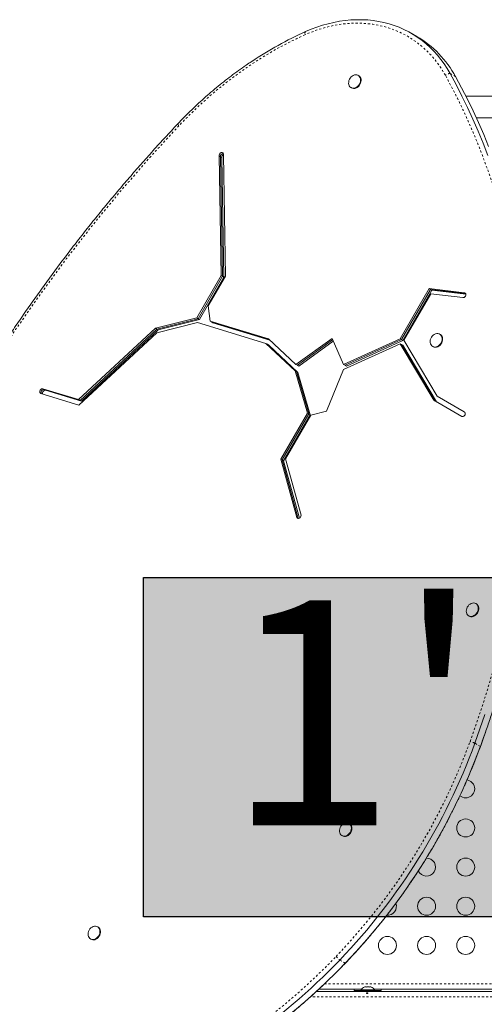
# Model space of a CAD drawing. Extents: x -83 to 648, y -72 to 785.
# Drawn here: x 381 to 404, y 424 to 472 of the extents above; entities that cross this region are included whole.
import ezdxf

# ---------------------------------------------------------------- set-up
doc = ezdxf.new("R2010")
doc.units = 0
doc.header["$LTSCALE"] = 0.125
doc.header["$MEASUREMENT"] = 0
doc.linetypes.add('PHANTOM', pattern=[0.5, 0.25, -0.05, 0.05, -0.05, 0.05, -0.05])
doc.layers.add('CONTOUR', color=7, linetype='CONTINUOUS')
doc.layers.add('HAUTEUR-PLATE-FORME', color=7, linetype='CONTINUOUS')
doc.styles.add('DIM', font='romans.shx')

msp = doc.modelspace()

# ---------------------------------------------------------------- hatches: boundary and pattern name
at = {"layer": 'HAUTEUR-PLATE-FORME', "true_color": 0xfcfcfc}
msp.add_hatch(color=7, dxfattribs=at).paths.add_polyline_path([(387.25419, 445.19816), (406.89222, 445.19816), (406.89222, 428.74149), (387.25419, 428.74149)])

# ---------------------------------------------------------------- linework, layer by layer
at = {"layer": 'CONTOUR', "linetype": 'Continuous', "lineweight": 15}
for p, q in [((400.51367, 471.46142), (400.24647, 471.61569)), ((397.69776, 469.55657), (397.67271, 469.57104)), ((397.32896, 468.97564), (397.35401, 468.96118)), ((439.46654, 468.563), (402.90075, 468.563)), ((403.40688, 467.513), (438.81692, 467.513)), ((390.9286, 465.65978), (391.02584, 459.85835)), ((390.9954, 465.62121), (390.9286, 465.65978)), ((390.9954, 465.62121), (391.09264, 459.81979)), ((391.0622, 465.58264), (390.9954, 465.62121)), ((391.0622, 465.58264), (391.15944, 459.78122)), ((391.23842, 459.83311), (391.13987, 465.71282)), ((391.02584, 459.85835), (389.83801, 457.80096)), ((391.09264, 459.81979), (389.90481, 457.7624)), ((391.15944, 459.78122), (389.97161, 457.72383)), ((390.39914, 458.37942), (391.23842, 459.83311)), ((391.09264, 459.81979), (391.02584, 459.85835)), ((391.15944, 459.78122), (391.09264, 459.81979)), ((401.11515, 459.22512), (399.7058, 456.78404)), ((401.18196, 459.18655), (399.7726, 456.74547)), ((402.8077, 459.0256), (401.11515, 459.22512)), ((401.18196, 459.18655), (401.11515, 459.22512)), ((402.8745, 458.98703), (401.18196, 459.18655)), ((401.24876, 459.14798), (401.18196, 459.18655)), ((401.24876, 459.14798), (399.8394, 456.70691)), ((399.89278, 456.71445), (401.19587, 458.97147)), ((401.19587, 458.97147), (402.74393, 458.78898)), ((402.90184, 458.95312), (401.24876, 459.14798)), ((402.8745, 458.98703), (402.8077, 459.0256)), ((402.88851, 458.98757), (402.8745, 458.98703)), ((402.89504, 458.97517), (402.8745, 458.98703)), ((390.4866, 457.64603), (390.39914, 458.37942)), ((389.83801, 457.80096), (387.83157, 457.29725)), ((389.90481, 457.7624), (387.89837, 457.25868)), ((389.90481, 457.7624), (389.83801, 457.80096)), ((389.97161, 457.72383), (389.90481, 457.7624)), ((387.83157, 457.29725), (384.10887, 453.83453)), ((387.89837, 457.25868), (387.83157, 457.29725)), ((387.89476, 457.08032), (389.86881, 457.57591)), ((389.97161, 457.72383), (387.96517, 457.22011)), ((389.86881, 457.57591), (393.19973, 456.55819)), ((393.32678, 456.77825), (390.4866, 457.64603)), ((390.5534, 457.60746), (390.4866, 457.64603)), ((393.35572, 456.75125), (390.5534, 457.60746)), ((390.6202, 457.5689), (390.5534, 457.60746)), ((393.38467, 456.72425), (390.6202, 457.5689)), ((384.12249, 453.5715), (387.89476, 457.08032)), ((387.89837, 457.25868), (384.17567, 453.79596)), ((387.96517, 457.22011), (384.24247, 453.7574)), ((387.96517, 457.22011), (387.89837, 457.25868)), ((396.40465, 456.80164), (394.65436, 455.53982)), ((396.96732, 455.53869), (396.40465, 456.80164)), ((401.65143, 456.99966), (401.62638, 457.01413)), ((393.19973, 456.55819), (394.61845, 455.23475)), ((393.26653, 456.51963), (393.19973, 456.55819)), ((393.26653, 456.51963), (394.68525, 455.19618)), ((393.33333, 456.48106), (393.26653, 456.51963)), ((394.65436, 455.53982), (393.32678, 456.77825)), ((393.33333, 456.48106), (394.75205, 455.15761)), ((396.4339, 456.736), (394.72116, 455.50125)), ((396.46314, 456.67035), (394.78796, 455.46269)), ((396.95305, 455.29469), (399.71329, 456.54994)), ((399.7058, 456.78404), (396.96732, 455.53869)), ((399.7726, 456.74547), (397.03412, 455.50013)), ((399.8394, 456.70691), (397.10092, 455.46156)), ((399.7726, 456.74547), (399.7058, 456.78404)), ((399.71329, 456.54994), (401.34639, 453.80419)), ((399.78009, 456.51137), (399.71329, 456.54994)), ((399.8394, 456.70691), (399.7726, 456.74547)), ((399.78009, 456.51137), (401.41319, 453.76562)), ((399.84689, 456.4728), (399.78009, 456.51137)), ((399.84689, 456.4728), (401.47999, 453.72705)), ((401.50727, 453.99998), (399.89278, 456.71445)), ((401.28263, 456.41873), (401.30768, 456.40427)), ((394.72116, 455.50125), (394.65436, 455.53982)), ((394.78796, 455.46269), (394.72116, 455.50125)), ((397.03412, 455.50013), (396.96732, 455.53869)), ((397.10092, 455.46156), (397.03412, 455.50013)), ((394.61845, 455.23475), (395.20931, 453.17842)), ((394.68525, 455.19618), (394.61845, 455.23475)), ((394.68525, 455.19618), (395.27611, 453.13985)), ((394.75205, 455.15761), (394.68525, 455.19618)), ((394.75205, 455.15761), (395.34291, 453.10129)), ((396.14151, 453.27162), (396.95305, 455.29469)), ((382.27942, 454.13462), (384.12249, 453.5715)), ((384.10887, 453.83453), (382.37193, 454.36523)), ((382.43873, 454.32666), (382.37193, 454.36523)), ((384.17567, 453.79596), (382.43873, 454.32666)), ((382.50553, 454.2881), (382.43873, 454.32666)), ((384.24247, 453.7574), (382.50553, 454.2881)), ((402.82122, 453.24137), (401.50727, 453.99998)), ((384.17567, 453.79596), (384.10887, 453.83453)), ((384.24247, 453.7574), (384.17567, 453.79596)), ((401.34639, 453.80419), (402.69622, 453.02486)), ((395.20931, 453.17842), (393.92202, 450.94877)), ((395.27611, 453.13985), (393.98882, 450.91021)), ((395.34291, 453.10129), (394.05562, 450.87164)), ((394.15342, 450.95612), (395.37988, 453.08041)), ((395.27611, 453.13985), (395.20931, 453.17842)), ((395.34291, 453.10129), (395.27611, 453.13985)), ((395.37988, 453.08041), (396.14151, 453.27162)), ((402.70693, 453.01868), (402.69622, 453.02486)), ((402.83193, 453.23519), (402.82122, 453.24137)), ((393.92202, 450.94877), (394.69607, 448.11055)), ((393.98882, 450.91021), (393.92202, 450.94877)), ((393.98882, 450.91021), (394.76287, 448.07199)), ((394.05562, 450.87164), (393.98882, 450.91021)), ((394.05562, 450.87164), (394.81749, 448.07808)), ((394.89942, 448.22078), (394.15342, 450.95612)), ((394.76287, 448.07199), (394.69607, 448.11055)), ((394.76287, 448.07199), (394.76622, 448.0662)), ((394.7729, 448.06619), (394.76287, 448.07199)), ((403.40656, 443.92488), (403.38151, 443.93934)), ((403.03776, 443.34395), (403.06281, 443.32949)), ((397.25028, 433.26067), (397.22523, 433.27513)), ((396.88148, 432.67974), (396.90653, 432.66528)), ((396.95114, 432.64591), (396.90653, 432.66528)), ((385.05111, 428.24376), (385.02606, 428.25822)), ((384.68231, 427.66283), (384.70736, 427.64836)), ((397.96762, 425.32807), (398.00027, 425.33673)), ((398.00027, 425.33673), (397.96762, 425.32807)), ((398.05362, 425.33673), (398.00027, 425.33673)), ((398.05362, 425.32807), (398.05362, 425.33673)), ((398.08627, 425.33673), (398.05362, 425.32807)), ((398.19298, 425.33673), (398.08627, 425.33673)), ((398.22562, 425.32807), (398.19298, 425.33673)), ((398.22562, 425.33673), (398.22562, 425.32807)), ((398.27898, 425.33673), (398.22562, 425.33673)), ((398.31162, 425.32807), (398.27898, 425.33673)), ((398.27898, 425.33673), (398.31162, 425.32807)), ((395.63479, 425.10723), (420.16284, 425.10723)), ((397.84162, 425.23223), (395.76942, 425.23223)), ((397.48609, 425.23223), (397.48337, 425.16973)), ((397.48337, 425.16973), (397.82087, 425.16973)), ((397.70212, 425.14923), (397.70212, 425.10723)), ((397.70212, 425.14923), (398.57712, 425.14923)), ((397.82087, 425.1961), (397.82087, 425.14923)), ((398.45837, 425.1961), (397.82087, 425.1961)), ((416.84162, 425.23223), (398.43762, 425.23223)), ((398.45837, 425.14923), (398.45837, 425.1961)), ((398.45837, 425.16973), (398.79587, 425.16973)), ((398.57712, 425.10723), (398.57712, 425.14923)), ((398.79587, 425.16973), (398.79316, 425.23223))]:
    msp.add_line(p, q, dxfattribs=at)
at = {"layer": 'CONTOUR', "linetype": 'PHANTOM', "lineweight": 0}
for p, q in [((402.39777, 469.51338), (402.13057, 469.66764)), ((403.60229, 437.00723), (403.33509, 437.1615)), ((403.60278, 437.00244), (403.60229, 437.00723)), ((397.04639, 426.48737), (396.77919, 426.64164)), ((397.04639, 426.48737), (397.05144, 426.49008)), ((396.03721, 425.48273), (420.18014, 425.48273)), ((420.18014, 424.85673), (395.35736, 424.85673))]:
    msp.add_line(p, q, dxfattribs=at)
at = {"layer": 'CONTOUR', "linetype": 'PHANTOM', "lineweight": 0, "flags": 128}
for points in [[(401.90276, 469.57326), (401.76529, 469.80777), (401.61738, 470.03299), (401.45931, 470.24848), (401.29137, 470.45383), (401.1139, 470.64866), (400.92723, 470.83258), (400.73171, 471.00524), (400.52774, 471.16631), (400.31568, 471.31549), (400.09596, 471.45249), (399.86899, 471.57704), (399.6352, 471.6889), (399.39505, 471.78787), (399.149, 471.87375), (398.89751, 471.94638), (398.64107, 472.00562), (398.38018, 472.05135), (398.11532, 472.0835), (397.84701, 472.10198), (397.57576, 472.10678), (397.30209, 472.09788), (397.02653, 472.07529), (396.74961, 472.03907), (396.47185, 471.98928), (396.19379, 471.92602), (395.91595, 471.8494), (395.63888, 471.75958), (395.36311, 471.65672), (395.08915, 471.54103)], [(395.12067, 471.6921), (395.1091, 471.68458), (395.09947, 471.67328), (395.09196, 471.6584), (395.08668, 471.64018), (395.08373, 471.61896), (395.08316, 471.59508), (395.08498, 471.56895), (395.08915, 471.54103)], [(395.08915, 471.54103), (394.67608, 471.34961), (394.26562, 471.14602), (393.85812, 470.93043), (393.45388, 470.70299), (393.05323, 470.4639), (392.65648, 470.21335), (392.26396, 469.95152), (391.87598, 469.67863), (391.49283, 469.3949), (391.11483, 469.10055), (390.74228, 468.79581), (390.37546, 468.48093), (390.01468, 468.15616), (389.66021, 467.82174), (389.31234, 467.47796), (388.97135, 467.12508)], [(403.10077, 437.24255), (403.35247, 437.94762), (403.59299, 438.65524), (403.82225, 439.36517), (404.04017, 440.07715), (404.24667, 440.79092), (404.44167, 441.50623), (404.62511, 442.22281), (404.79692, 442.94042), (404.95703, 443.6588), (405.10539, 444.37768), (405.24195, 445.09681), (405.36665, 445.81594), (405.47946, 446.53479), (405.58033, 447.25312), (405.66923, 447.97067), (405.74612, 448.68718), (405.81097, 449.40238), (405.86377, 450.11604), (405.9045, 450.82788), (405.93313, 451.53765), (405.94966, 452.24511), (405.95408, 452.94999), (405.9464, 453.65204), (405.92661, 454.35101), (405.89472, 455.04664), (405.85075, 455.7387), (405.7947, 456.42693), (405.72661, 457.11108), (405.64648, 457.7909), (405.55436, 458.46616), (405.45027, 459.13662), (405.33426, 459.80202), (405.20636, 460.46213), (405.06662, 461.11672), (404.91509, 461.76554), (404.75182, 462.40838), (404.57688, 463.04499), (404.39032, 463.67514), (404.19222, 464.29862), (403.98264, 464.91519), (403.76166, 465.52464), (403.52936, 466.12675), (403.28582, 466.72129), (403.03113, 467.30807), (402.76538, 467.88686), (402.48867, 468.45746), (402.20109, 469.01966), (401.90276, 469.57326)], [(388.92321, 467.21961), (388.92288, 467.21924), (388.92069, 467.21331), (388.92166, 467.20455), (388.92576, 467.19311), (388.93293, 467.17918), (388.94304, 467.16301), (388.95592, 467.14488), (388.97135, 467.12508)]]:
    msp.add_lwpolyline(points, dxfattribs=at)
at = {"layer": 'CONTOUR', "linetype": 'Continuous', "lineweight": 15, "flags": 128}
for points in [[(402.13057, 469.66764), (401.99404, 469.90102), (401.84745, 470.12547), (401.69107, 470.34061), (401.52518, 470.54603), (401.35009, 470.74138), (401.16609, 470.92631), (400.97352, 471.10048), (400.77273, 471.26358), (400.56407, 471.41533), (400.34792, 471.55544), (400.12467, 471.68366), (399.89471, 471.79978), (399.65846, 471.90358), (399.41634, 471.99487), (399.16878, 472.07349), (398.91623, 472.1393), (398.65914, 472.19218), (398.39797, 472.23204), (398.13319, 472.2588), (397.86527, 472.27243), (397.59469, 472.27288), (397.32193, 472.26017), (397.04749, 472.23432), (396.77186, 472.19536), (396.49553, 472.14338), (396.21899, 472.07846), (395.94274, 472.00072), (395.66727, 471.91031), (395.39309, 471.80737), (395.12067, 471.6921)], [(402.13057, 469.66764), (401.99404, 469.90102), (401.84745, 470.12547), (401.69107, 470.34061), (401.52518, 470.54603), (401.35009, 470.74138), (401.16609, 470.92631), (400.97352, 471.10048), (400.77273, 471.26358), (400.56407, 471.41533), (400.34792, 471.55544), (400.12467, 471.68366), (399.89471, 471.79978), (399.65846, 471.90358), (399.41634, 471.99487), (399.16878, 472.07349), (398.91623, 472.1393), (398.65914, 472.19218), (398.39797, 472.23204), (398.13319, 472.2588), (397.86527, 472.27243), (397.59469, 472.27288), (397.32193, 472.26017), (397.04749, 472.23432), (396.77186, 472.19536), (396.49553, 472.14338), (396.21899, 472.07846), (395.94274, 472.00072), (395.66727, 471.91031), (395.39309, 471.80737), (395.12067, 471.6921)], [(397.22614, 469.3142), (397.25082, 469.37867), (397.28573, 469.43883), (397.32945, 469.49221), (397.38018, 469.53663), (397.43586, 469.57027), (397.4942, 469.59175), (397.5528, 469.6002), (397.60928, 469.59527), (397.66132, 469.57716), (397.70679, 469.54661), (397.74383, 469.50487), (397.77092, 469.45365), (397.78695, 469.39505), (397.79127, 469.33147), (397.7837, 469.26551), (397.76454, 469.19987), (397.7346, 469.13723), (397.69508, 469.08017), (397.6476, 469.03102), (397.59412, 468.99179), (397.53682, 468.96408), (397.47805, 468.94904), (397.42021, 468.94727), (397.36567, 468.95885), (397.31666, 468.98331), (397.2752, 469.01964), (397.24297, 469.06636), (397.2213, 469.12155), (397.21107, 469.18296), (397.21271, 469.24806), (397.22614, 469.3142)], [(397.69776, 469.55657), (397.73184, 469.53214), (397.76888, 469.4904), (397.79597, 469.43919), (397.812, 469.38059), (397.81632, 469.31701), (397.80875, 469.25104), (397.78959, 469.1854), (397.75965, 469.12277), (397.72013, 469.06571), (397.67265, 469.01656), (397.61917, 468.97732), (397.56187, 468.94962), (397.5031, 468.93458), (397.44526, 468.93281), (397.39072, 468.94439), (397.35401, 468.96118)], [(403.96689, 465.68399), (403.73662, 466.27604), (403.49552, 466.86076), (403.24367, 467.43797), (402.98116, 468.00745), (402.70807, 468.56902), (402.42451, 469.12248), (402.13057, 469.66764)], [(403.96689, 465.68399), (403.73662, 466.27604), (403.49552, 466.86076), (403.24367, 467.43797), (402.98116, 468.00745), (402.70807, 468.56902), (402.42451, 469.12248), (402.13057, 469.66764)], [(404.00382, 466.12177), (403.76272, 466.70649), (403.51087, 467.2837), (403.24836, 467.85318), (402.97528, 468.41475), (402.69171, 468.96821), (402.39777, 469.51338)], [(404.00382, 466.12177), (403.76272, 466.70649), (403.51087, 467.2837), (403.24836, 467.85318), (402.97528, 468.41475), (402.69171, 468.96821), (402.39777, 469.51338)], [(391.13987, 465.71282), (391.13878, 465.75321), (391.12522, 465.7879), (391.1008, 465.81277), (391.06842, 465.82484), (391.03195, 465.8227), (390.99571, 465.80659), (390.96401, 465.77842), (390.94062, 465.74156), (390.92833, 465.70038), (390.9286, 465.65978)], [(402.74393, 458.78898), (402.77987, 458.78374), (402.81784, 458.79354), (402.85312, 458.81715), (402.88135, 458.85166), (402.89901, 458.89277), (402.90391, 458.93538), (402.89545, 458.97421), (402.87468, 459.00444), (402.84417, 459.0223), (402.8077, 459.0256)], [(401.16727, 456.60192), (401.16434, 456.66592), (401.17329, 456.73198), (401.19375, 456.79741), (401.22488, 456.85952), (401.26542, 456.91578), (401.3137, 456.96387), (401.36774, 457.00183), (401.42533, 457.02811), (401.48412, 457.04163), (401.5417, 457.04183), (401.5957, 457.02871), (401.64393, 457.00281), (401.6844, 456.96518), (401.71546, 456.91737), (401.73583, 456.86133), (401.74469, 456.79936), (401.74167, 456.734), (401.72689, 456.66791), (401.70095, 456.60381), (401.66493, 456.54432), (401.6203, 456.49188), (401.56887, 456.44863), (401.51277, 456.41635), (401.45428, 456.39635), (401.39579, 456.38945), (401.33971, 456.39594), (401.28834, 456.41555), (401.24376, 456.44748), (401.20781, 456.49042), (401.18196, 456.54262), (401.16727, 456.60192)], [(401.65143, 456.99966), (401.66898, 456.98835), (401.70945, 456.95072), (401.74051, 456.90291), (401.76088, 456.84687), (401.76974, 456.7849), (401.76672, 456.71953), (401.75194, 456.65345), (401.726, 456.58935), (401.68998, 456.52986), (401.64535, 456.47742), (401.59392, 456.43417), (401.53782, 456.40189), (401.47933, 456.38189), (401.42084, 456.37499), (401.36476, 456.38148), (401.31339, 456.40109), (401.30768, 456.40427)], [(382.37193, 454.36523), (382.33705, 454.36709), (382.30117, 454.35523), (382.26846, 454.33105), (382.24272, 454.29734), (382.22695, 454.25802), (382.22297, 454.21766), (382.23125, 454.18095), (382.25083, 454.15216), (382.27942, 454.13462)], [(402.69622, 453.02486), (402.72949, 453.01184), (402.76728, 453.01421), (402.80464, 453.03169), (402.83672, 453.06198), (402.85933, 453.10114), (402.86952, 453.14406), (402.86597, 453.18516), (402.84914, 453.21907), (402.82122, 453.24137)], [(394.69607, 448.11055), (394.7183, 448.08356), (394.74901, 448.06858), (394.78465, 448.06733), (394.82112, 448.07997), (394.85419, 448.10503), (394.88006, 448.13962), (394.89574, 448.17975), (394.89942, 448.22078)], [(402.9756, 443.39797), (402.94573, 443.44685), (402.92666, 443.50371), (402.91918, 443.56621), (402.92359, 443.6318), (402.93971, 443.69779), (402.96688, 443.76148), (403.00399, 443.82027), (403.04952, 443.87174), (403.1016, 443.9138), (403.15811, 443.94471), (403.21672, 443.96321), (403.27505, 443.96855), (403.33069, 443.96051), (403.38138, 443.93941), (403.42504, 443.90612), (403.45988, 443.862), (403.48447, 443.80887), (403.49782, 443.74888), (403.49936, 443.68451), (403.48904, 443.61838), (403.46728, 443.5532), (403.43498, 443.49164), (403.39345, 443.43623), (403.34439, 443.38922), (403.28982, 443.35255), (403.23196, 443.32772), (403.17319, 443.31573), (403.11591, 443.31709), (403.06247, 443.33174), (403.01505, 443.35907), (402.9756, 443.39797)], [(403.40656, 443.92488), (403.45009, 443.89166), (403.48493, 443.84754), (403.50952, 443.7944), (403.52287, 443.73442), (403.52441, 443.67004), (403.51409, 443.60391), (403.49233, 443.53874), (403.46003, 443.47718), (403.4185, 443.42177), (403.36944, 443.37476), (403.31487, 443.33809), (403.25701, 443.31325), (403.19824, 443.30127), (403.14096, 443.30263), (403.08752, 443.31727), (403.06281, 443.32949)], [(403.33509, 437.1615), (403.5831, 437.8559), (403.82033, 438.55277)], [(403.33509, 437.1615), (403.5831, 437.8559), (403.82033, 438.55277)], [(403.60229, 437.00723), (403.8503, 437.70163)], [(403.60229, 437.00723), (403.8503, 437.70163)], [(396.92609, 432.66037), (396.87612, 432.68294), (396.8334, 432.71757), (396.79969, 432.76284), (396.77636, 432.8169), (396.76438, 432.87753), (396.76422, 432.94224), (396.77591, 433.0084), (396.79895, 433.07329), (396.8324, 433.13426), (396.87491, 433.18881), (396.92472, 433.2347), (396.97979, 433.27006), (397.03788, 433.29344), (397.0966, 433.30388), (397.15355, 433.30096), (397.2064, 433.28479), (397.25298, 433.25604), (397.29139, 433.21589), (397.32006, 433.16597), (397.3378, 433.10833), (397.3439, 433.04533), (397.33811, 432.97956), (397.32066, 432.9137), (397.29226, 432.85044), (397.25409, 432.79239), (397.20769, 432.74191), (397.15498, 432.70108), (397.09811, 432.67155), (397.0394, 432.65456), (396.98127, 432.65078), (396.92609, 432.66037)], [(397.25028, 433.26067), (397.27803, 433.24158), (397.31644, 433.20142), (397.34511, 433.1515), (397.36285, 433.09387), (397.36895, 433.03087), (397.36316, 432.9651), (397.34571, 432.89923), (397.31731, 432.83598), (397.27914, 432.77793), (397.23274, 432.72745), (397.18003, 432.68661), (397.12316, 432.65709), (397.06445, 432.64009), (397.00632, 432.63631), (396.95114, 432.64591)], [(384.86281, 427.64262), (384.80417, 427.63373), (384.74758, 427.63821), (384.69535, 427.65589), (384.64963, 427.68604), (384.61228, 427.72742), (384.58484, 427.77835), (384.56842, 427.83674), (384.5637, 427.9002), (384.57088, 427.96612), (384.58965, 428.03182), (384.61925, 428.0946), (384.65847, 428.15189), (384.70571, 428.20134), (384.75902, 428.24093), (384.81623, 428.26905), (384.87499, 428.28453), (384.9329, 428.28675), (384.98759, 428.27561), (385.03682, 428.25157), (385.07857, 428.21562), (385.11113, 428.16922), (385.13317, 428.11428), (385.1438, 428.05305), (385.14256, 427.98802), (385.12952, 427.92187), (385.10521, 427.8573), (385.07062, 427.79696), (385.02717, 427.74332), (384.97664, 427.69856), (384.92109, 427.66453), (384.86281, 427.64262)], [(385.05111, 428.24376), (385.06187, 428.23711), (385.10362, 428.20116), (385.13618, 428.15476), (385.15822, 428.09982), (385.16885, 428.03858), (385.16761, 427.97356), (385.15457, 427.90741), (385.13026, 427.84284), (385.09567, 427.7825), (385.05222, 427.72885), (385.00169, 427.6841), (384.94614, 427.65007), (384.88786, 427.62816)]]:
    msp.add_lwpolyline(points, dxfattribs=at)
at = {"layer": 'CONTOUR', "linetype": 'Continuous', "lineweight": 15}
for centre in [(402.88962, 433.04904), (402.88962, 431.14904), (400.98962, 429.24904), (402.88962, 429.24904), (399.08962, 427.34904), (400.98962, 427.34904), (402.88962, 427.34904)]:
    msp.add_circle(centre, 0.4375, dxfattribs=at)
for centre, radius, start, end in [((402.6028, 455.05289), 18.24406, 114.211954, 123.583491), ((397.98093, 467.12667), 5.02044, 28.385285, 59.702886), ((391.13476, 465.64587), 0.14153, 93.666164, 190.035823), ((391.21104, 465.6033), 0.15027, 117.857134, 187.901184), ((382.42424, 454.19263), 0.13481, 83.828155, 209.512744), ((382.49258, 454.15201), 0.1367, 84.563209, 198.269412), ((374.95936, 447.54231), 30.21495, 316.23257, 339.905759), ((375.22656, 447.38804), 30.21495, 316.23257, 339.905759), ((402.88962, 434.94904), 0.4375, 30, 81.613401), ((402.88962, 434.94904), 0.4375, 229.918022, 30), ((400.98962, 431.14904), 0.4375, 30, 91.354529), ((400.98962, 431.14904), 0.4375, 204.25103, 30), ((399.08962, 429.24904), 0.4375, 265.958087, 19.636102), ((384.82166, 427.8531), 0.23448, 240.828063, 286.398845), ((374.82504, 447.67941), 30.40678, 304.495155, 316.221092), ((375.09224, 447.52514), 30.40678, 304.495155, 316.221092), ((398.05071, 425.08811), 0.25394, 108.518916, 154.831701), ((398.22854, 425.08811), 0.25394, 25.168299, 71.767092)]:
    msp.add_arc(centre, radius, start, end, dxfattribs=at)
at = {"layer": 'CONTOUR', "linetype": 'PHANTOM', "lineweight": 0}
for centre, radius, start, end in [((402.16525, 469.26179), 0.40733, 94.88454, 130.122941), ((446.81446, 412.68939), 79.42965, 136.7382681, 161.1304777), ((374.98121, 447.52964), 29.94218, 316.23257, 339.905759), ((402.67024, 435.61863), 1.68002, 66.688023, 75.151397), ((374.82927, 447.68355), 30.15837, 304.495155, 316.221092), ((397.55463, 427.5883), 1.22371, 219.032202, 230.678007)]:
    msp.add_arc(centre, radius, start, end, dxfattribs=at)
at = {"layer": 'CONTOUR', "linetype": 'Continuous', "lineweight": 15}
for points, knots in [([(392.50705, 470.24832), (392.41714, 470.18864), (392.20298, 470.04647), (391.86927, 469.81039), (391.50552, 469.54204), (391.14649, 469.26393), (390.79225, 468.97667), (390.4431, 468.68037), (390.09927, 468.37525), (389.76098, 468.06154), (389.42856, 467.73933), (389.14981, 467.45783), (388.98302, 467.28249), (388.92319, 467.21959)], [0, 0, 0, 0, 0.07036799, 0.16761038, 0.26485509, 0.36210173, 0.45934993, 0.55659939, 0.65384984, 0.75110104, 0.8483528, 0.94560496, 1, 1, 1, 1]), ([(388.92319, 467.21959), (388.81809, 467.1079), (388.51351, 466.7842), (388.0143, 466.24257), (387.42781, 465.5923), (386.84803, 464.93445), (386.27496, 464.26927), (385.70875, 463.59686), (385.1495, 462.91737), (384.59732, 462.23093), (384.05232, 461.53767), (383.51461, 460.83772), (382.98429, 460.13123), (382.46146, 459.41833), (381.94623, 458.69917), (381.43871, 457.97388), (380.93898, 457.24261), (380.44715, 456.5055), (379.96332, 455.7627), (379.48757, 455.01435), (379.02001, 454.26059), (378.56072, 453.50159), (378.1098, 452.73748), (377.66733, 451.96841), (377.2334, 451.19455), (376.8081, 450.41603), (376.3915, 449.63302), (375.9837, 448.84566), (375.58477, 448.05411), (375.19478, 447.25853), (374.81383, 446.45907), (374.44197, 445.65589), (374.07929, 444.84914), (373.72585, 444.03899), (373.38173, 443.2256), (373.04699, 442.40912), (372.72171, 441.58971), (372.40589, 440.76755), (372.09983, 439.94275), (371.81418, 439.14749), (371.63475, 438.62626), (371.55053, 438.38161)], [0, 0, 0, 0, 0.013715578, 0.039749426, 0.065783396, 0.091817362, 0.117851324, 0.14388528, 0.16991923, 0.195953174, 0.221987111, 0.248021043, 0.274054968, 0.300088889, 0.326122804, 0.352156715, 0.378190623, 0.404224528, 0.430258432, 0.456292336, 0.48232624, 0.508360147, 0.534394057, 0.560427971, 0.586461892, 0.612495819, 0.638529753, 0.664563698, 0.690597652, 0.716631618, 0.742665597, 0.76869959, 0.794733598, 0.820767621, 0.846801661, 0.872835718, 0.898869793, 0.924903885, 0.950937996, 0.976972125, 1, 1, 1, 1]), ([(403.60278, 437.00244), (403.64477, 437.11812), (403.76642, 437.45323), (403.96035, 438.0096), (404.1813, 438.6721), (404.39231, 439.33658), (404.59347, 440.00278), (404.78468, 440.67052), (404.96588, 441.33957), (405.13702, 442.00973), (405.29805, 442.6808), (405.44892, 443.35257), (405.58957, 444.02483), (405.71996, 444.69738), (405.84008, 445.36999), (405.9498, 446.04247), (406.04937, 446.71463), (406.13773, 447.38615), (406.19913, 447.89524), (406.22768, 448.18006), (406.23385, 448.24164)], [0, 0, 0, 0, 0.03137003, 0.09088248, 0.15039566, 0.20990893, 0.26942227, 0.32893569, 0.38844918, 0.44796272, 0.5074763, 0.56698991, 0.62650353, 0.68601713, 0.74553069, 0.80504419, 0.86455759, 0.92407087, 0.98358398, 1, 1, 1, 1]), ([(397.05146, 426.4901), (397.11682, 426.55846), (397.30603, 426.75638), (397.61425, 427.08984), (397.97383, 427.4928), (398.32658, 427.90325), (398.67245, 428.32084), (399.01121, 428.74539), (399.3427, 429.17668), (399.66675, 429.61448), (399.98319, 430.05857), (400.29186, 430.50871), (400.59259, 430.96468), (400.88524, 431.42623), (401.16965, 431.89313), (401.44567, 432.36513), (401.71316, 432.842), (401.97199, 433.32349), (402.22202, 433.80934), (402.46311, 434.29931), (402.69515, 434.79314), (402.91801, 435.29058), (403.13161, 435.79137), (403.3357, 436.29527), (403.49126, 436.69947), (403.57822, 436.93573), (403.60278, 437.00244)], [0, 0, 0, 0, 0.02302226, 0.06664947, 0.11027715, 0.15390484, 0.19753251, 0.24116017, 0.28478782, 0.32841545, 0.37204307, 0.41567069, 0.45929832, 0.50292598, 0.54655366, 0.5901814, 0.63380919, 0.67743706, 0.72106502, 0.76469308, 0.80832125, 0.85194955, 0.89557798, 0.93920656, 0.9828353, 1, 1, 1, 1]), ([(394.16831, 423.84583), (394.215, 423.88309), (394.40573, 424.03529), (394.73546, 424.31174), (395.1572, 424.67507), (395.57322, 425.04782), (395.98379, 425.42894), (396.38848, 425.81863), (396.74415, 426.1728), (396.96328, 426.39905), (397.05146, 426.4901)], [0, 0, 0, 0, 0.04632462, 0.18922955, 0.33213532, 0.47504174, 0.61794868, 0.76085601, 0.90376362, 1, 1, 1, 1]), ([(398.11139, 425.01049), (398.11484, 425.01104), (398.12175, 425.01212), (398.13052, 425.017), (398.13685, 425.02352), (398.13996, 425.03104), (398.13952, 425.03853), (398.1356, 425.04518), (398.12865, 425.05039), (398.11938, 425.05373), (398.10887, 425.05494), (398.09835, 425.05394), (398.08896, 425.05082), (398.08171, 425.04579), (398.07745, 425.03921), (398.07668, 425.03175), (398.07945, 425.02424), (398.08545, 425.01756), (398.09402, 425.01264), (398.10316, 425.0103), (398.10903, 425.01044), (398.11139, 425.01049)], [0, 0, 0, 0, 0.05350078, 0.10699034, 0.16074117, 0.2145264, 0.26795903, 0.3212032, 0.37470967, 0.42852776, 0.48222042, 0.53554069, 0.58882496, 0.64246286, 0.69629504, 0.7498604, 0.80311717, 0.85649814, 0.91024458, 0.9640337, 1, 1, 1, 1])]:
    msp.add_open_spline(points, degree=3, knots=knots, dxfattribs=at)
at = {"layer": 'HAUTEUR-PLATE-FORME', "color": 0}
msp.add_lwpolyline([(387.25419, 445.19816), (406.89222, 445.19816), (406.89222, 428.74149), (387.25419, 428.74149)], close=True, dxfattribs=at)

# ---------------------------------------------------------------- texts
at = {"layer": 'HAUTEUR-PLATE-FORME', "color": 7, "insert": (397.45653, 437.22576), "char_height": 10.92, "width": 20.490806, "attachment_point": 5, "style": 'DIM'}
msp.add_mtext("1'", dxfattribs=at)

doc.saveas('drawing.dxf')
